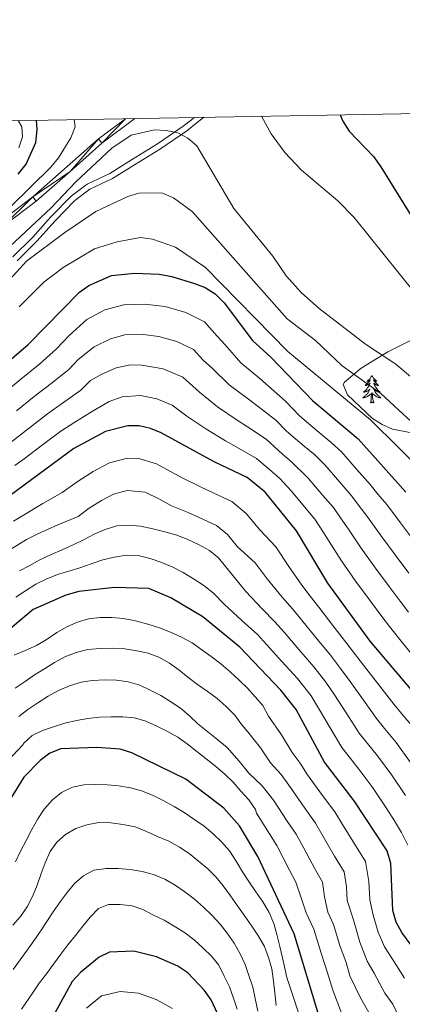
# Model space of a CAD drawing. Extents: x 619322 to 623833, y 784814 to 787867.
# Drawn here: x 621531 to 621699, y 787177 to 787607 of the extents above; entities that cross this region are included whole.
import ezdxf

# ---------------------------------------------------------------- set-up
doc = ezdxf.new("R2010")
doc.units = 0
doc.header["$MEASUREMENT"] = 0
doc.linetypes.add('DGN Style 3', pattern=[55.899998, 39.92857, -15.971428])
for name, color, linetype in [('Nivel 21', 7, 'Continuous'), ('Nivel 35', 7, 'Continuous'), ('Nivel 36', 7, 'Continuous'), ('Nivel 4', 7, 'Continuous'), ('Nivel 5', 7, 'Continuous'), ('Nivel 54', 7, 'Continuous'), ('Nivel 61', 7, 'Continuous'), ('Nivel 63', 7, 'Continuous')]:
    doc.layers.add(name, color=color, linetype=linetype)
doc.linetypes.add('5zonar', pattern='A,-5,[1,dgnlstyle.shx,S=0.08,R=0,X=0,Y=0],-5', length=10)

msp = doc.modelspace()

# ---------------------------------------------------------------- linework, layer by layer
at = {"layer": 'Nivel 21', "color": 19, "linetype": 'Continuous', "lineweight": 0}
msp.add_polyline3d([(621607.705, 787564.033, 582.889), (621602.886, 787560.271, 583.811), (621591.553, 787552.503, 585.606), (621580.181, 787545.479, 587.401), (621570.74, 787539.647, 587.999), (621560.796, 787534.901, 586.803), (621553.79, 787529.703, 586.204), (621545.008, 787520.691, 586.204), (621537.089, 787511.791, 586.803), (621528.401, 787503.263, 586.803)], dxfattribs=at)
at = {"layer": 'Nivel 21', "color": 19, "linetype": 'DGN Style 3', "lineweight": 0}
msp.add_polyline3d([(621611.864, 787564.107, 582.405), (621604.363, 787558.252, 583.811), (621592.918, 787550.408, 585.606), (621581.494, 787543.352, 587.401), (621571.939, 787537.45, 587.999), (621562.091, 787532.75, 586.803), (621555.441, 787527.814, 586.204), (621546.837, 787518.986, 586.204), (621538.9, 787510.066, 586.803), (621530.192, 787501.518, 586.803)], dxfattribs=at)
at = {"layer": 'Nivel 21', "color": 19, "linetype": 'Continuous', "lineweight": 13}
for points in [[(621207.196, 787409.265, 548.509), (621217.711, 787415.075, 549.108), (621229.743, 787423.961, 551.501), (621240.335, 787433.667, 552.698), (621252.247, 787442.744, 553.894), (621263.825, 787447.55, 555.689), (621279.579, 787453.545, 556.886), (621296.57, 787456.085, 559.279), (621315.37, 787457.097, 561.074), (621339.082, 787458.549, 562.271), (621362.799, 787460.387, 564.066), (621383.909, 787461.812, 566.459), (621414.962, 787460.298, 568.853), (621438.572, 787461.746, 571.246), (621452.536, 787463.817, 573.041), (621464.033, 787468.438, 576.033), (621475.255, 787478.803, 577.828), (621491.563, 787492.431, 577.828), (621509.75, 787507.988, 579.024), (621522.661, 787518.515, 580.221), (621537.059, 787529.413, 580.221), (621565.837, 787554.677, 581.418), (621577.637, 787563.494, 581.418)], [(621524.128, 787516.649, 580.221), (621538.555, 787527.57, 580.221), (621553.362, 787540.43, 580.819), (621567.338, 787552.836, 581.418), (621581.699, 787563.567, 581.418)]]:
    msp.add_polyline3d(points, dxfattribs=at)
at = {"layer": 'Nivel 35', "color": 92, "linetype": '5zonar', "lineweight": 0, "ltscale": 0.5}
msp.add_polyline3d([(621702.808, 787426.363, 598.635), (621694.282, 787428.022, 598.768), (621689.753, 787429.973, 598.768), (621685.631, 787432.643, 598.768), (621674.591, 787442.989, 598.768), (621672.822, 787447.496, 598.768), (621673.338, 787448.432, 598.768), (621680.592, 787454.553, 597.812), (621692.315, 787461.697, 595.178), (621725.037, 787478.203, 587.998)], dxfattribs=at)
at = {"layer": 'Nivel 36', "color": 92, "linetype": 'Continuous', "lineweight": 0, "flags": 128}
for points in [[(621685.306, 787451.386), (621685.195, 787451.167), (621685.04, 787450.892), (621684.872, 787450.626), (621684.69, 787450.369), (621684.496, 787450.121), (621684.289, 787449.883), (621684.07, 787449.657), (621683.84, 787449.441), (621683.6, 787449.238), (621683.349, 787449.047), (621683.089, 787448.869), (621683.288, 787448.892), (621683.491, 787448.93), (621683.69, 787448.985), (621683.885, 787449.054), (621684.074, 787449.139), (621684.255, 787449.238), (621684.429, 787449.35), (621684.634, 787449.541), (621684.593, 787449.476), (621684.363, 787449.131), (621684.12, 787448.795), (621683.864, 787448.469), (621683.596, 787448.153), (621683.316, 787447.848), (621683.024, 787447.554), (621682.721, 787447.271), (621682.408, 787447), (621682.532, 787447.023), (621682.778, 787447.081), (621683.02, 787447.154), (621683.256, 787447.242), (621683.487, 787447.345), (621683.71, 787447.463), (621683.926, 787447.594), (621684.133, 787447.739), (621684.33, 787447.896), (621684.517, 787448.066), (621684.429, 787447.844), (621684.273, 787447.483), (621684.102, 787447.129), (621683.917, 787446.782), (621683.717, 787446.442), (621683.505, 787446.111), (621683.278, 787445.789), (621683.039, 787445.477), (621682.788, 787445.174), (621682.524, 787444.882), (621682.249, 787444.601), (621681.962, 787444.331), (621681.665, 787444.073), (621681.861, 787444.098), (621682.128, 787444.145), (621682.391, 787444.208), (621682.65, 787444.287), (621682.905, 787444.381), (621683.153, 787444.489), (621683.394, 787444.612), (621683.628, 787444.75), (621683.853, 787444.9), (621684.069, 787445.064), (621684.275, 787445.24), (621684.47, 787445.428), (621684.329, 787445.101), (621684.174, 787444.78), (621684.005, 787444.466), (621683.822, 787444.161), (621683.625, 787443.864), (621683.415, 787443.576), (621683.192, 787443.298), (621682.957, 787443.03), (621682.711, 787442.772), (621682.453, 787442.527), (621682.184, 787442.293), (621681.905, 787442.071), (621681.616, 787441.862), (621681.326, 787441.671), (621681.591, 787441.68), (621681.854, 787441.705), (621682.116, 787441.746), (621682.375, 787441.803), (621682.63, 787441.875), (621682.88, 787441.962), (621683.124, 787442.065), (621683.362, 787442.181), (621683.592, 787442.312), (621683.814, 787442.457), (621684.027, 787442.615), (621684.23, 787442.785), (621685.078, 787443.584)], [(621685.306, 787451.386), (621685.417, 787451.167), (621685.572, 787450.892), (621685.74, 787450.626), (621685.922, 787450.369), (621686.116, 787450.121), (621686.323, 787449.883), (621686.542, 787449.657), (621686.772, 787449.441), (621687.012, 787449.238), (621687.263, 787449.047), (621687.523, 787448.869), (621687.324, 787448.892), (621687.121, 787448.93), (621686.922, 787448.985), (621686.727, 787449.054), (621686.538, 787449.139), (621686.357, 787449.238), (621686.183, 787449.35), (621685.978, 787449.541), (621686.019, 787449.476), (621686.249, 787449.131), (621686.492, 787448.795), (621686.748, 787448.469), (621687.016, 787448.153), (621687.296, 787447.848), (621687.588, 787447.554), (621687.891, 787447.271), (621688.204, 787447), (621688.08, 787447.023), (621687.834, 787447.081), (621687.592, 787447.154), (621687.356, 787447.242), (621687.125, 787447.345), (621686.902, 787447.463), (621686.686, 787447.594), (621686.479, 787447.739), (621686.282, 787447.896), (621686.095, 787448.066), (621686.183, 787447.844), (621686.339, 787447.483), (621686.51, 787447.129), (621686.695, 787446.782), (621686.895, 787446.442), (621687.107, 787446.111), (621687.334, 787445.789), (621687.573, 787445.477), (621687.824, 787445.174), (621688.088, 787444.882), (621688.363, 787444.601), (621688.65, 787444.331), (621688.947, 787444.073), (621688.751, 787444.098), (621688.484, 787444.145), (621688.221, 787444.208), (621687.962, 787444.287), (621687.707, 787444.381), (621687.459, 787444.489), (621687.218, 787444.612), (621686.984, 787444.75), (621686.759, 787444.9), (621686.543, 787445.064), (621686.337, 787445.24), (621686.142, 787445.428), (621686.283, 787445.101), (621686.438, 787444.78), (621686.607, 787444.466), (621686.79, 787444.161), (621686.987, 787443.864), (621687.197, 787443.576), (621687.42, 787443.298), (621687.655, 787443.03), (621687.901, 787442.772), (621688.159, 787442.527), (621688.428, 787442.293), (621688.707, 787442.071), (621688.996, 787441.862), (621689.286, 787441.671), (621689.021, 787441.68), (621688.758, 787441.705), (621688.496, 787441.746), (621688.237, 787441.803), (621687.982, 787441.875), (621687.732, 787441.962), (621687.488, 787442.065), (621687.25, 787442.181), (621687.02, 787442.312), (621686.798, 787442.457), (621686.585, 787442.615), (621686.382, 787442.785), (621685.724, 787443.405)], [(621684.687, 787439.535), (621684.932, 787440.653), (621685.045, 787442.395), (621685.093, 787442.828), (621685.156, 787443.551)], [(621686.157, 787439.535), (621685.728, 787440.975), (621685.637, 787441.879), (621685.591, 787442.828), (621685.489, 787443.992)], [(621686.157, 787439.535), (621685.983, 787439.467), (621685.964, 787439.706), (621685.774, 787439.484), (621685.653, 787439.687), (621685.532, 787439.579), (621685.262, 787439.525), (621685.458, 787439.918), (621685.073, 787439.538), (621684.885, 787439.484), (621684.844, 787439.646), (621684.687, 787439.535)]]:
    msp.add_lwpolyline(points, dxfattribs=at)
at = {"layer": 'Nivel 4', "color": 25, "linetype": 'Continuous', "lineweight": 30, "flags": 128}
for points, elevation in [([(621671.409, 787565.175), (621672.546, 787562.463), (621675.367, 787558.002), (621685.992, 787547.034), (621689.174, 787542.545), (621708.925, 787510.834), (621719.325, 787492.391), (621722.402, 787487.933), (621736.996, 787472.251), (621760.925, 787444.329), (621782.261, 787408.316), (621790.372, 787388.835), (621800.015, 787358.505), (621817.784, 787320.89), (621831.665, 787280.784), (621840.321, 787262.263), (621846.565, 787242.996), (621851.632, 787217.177), (621855.104, 787207.006), (621863.856, 787187.764), (621867.631, 787177.291), (621876.695, 787147.017)], 575), ([(621530.622, 787539.287), (621534.198, 787543.674), (621538.357, 787553.154), (621539.017, 787558.578), (621538.776, 787562.797)], 575), ([(621510.87, 787444.321), (621535.132, 787464.982), (621557.471, 787487.82), (621561.521, 787490.751), (621571.448, 787495.068), (621581.575, 787496.039), (621592.36, 787495.671), (621597.797, 787494.572), (621607.794, 787491.617), (621612.444, 787489.75), (621616.849, 787486.98), (621620.754, 787483.111), (621633.136, 787466.601), (621641.301, 787459.217), (621659.405, 787440.433), (621679.354, 787423.733), (621700.138, 787400.426)], 600), ([(621712.198, 787302.787), (621684.572, 787335.452), (621666.048, 787360.702), (621652.34, 787383.61), (621638.657, 787400.396), (621630.753, 787406.923), (621616.382, 787413.73), (621593.243, 787426.384), (621588.49, 787428.276), (621583.605, 787429.342), (621578.592, 787429.384), (621568.799, 787426.875), (621555.089, 787419.57), (621492.473, 787373.522)], 625), ([(621714.218, 787186.655), (621698.342, 787208.259), (621695.972, 787212.7), (621694.517, 787217.873), (621693.553, 787238.352), (621691.973, 787243.797), (621677.555, 787265.714), (621664.658, 787282.636), (621652.234, 787305.602), (621645.526, 787314.028), (621627.552, 787332.712), (621611.416, 787346.033), (621597.411, 787354.271), (621587.849, 787358.363), (621572.767, 787358.898), (621557.277, 787357.039), (621551.546, 787355.479), (621537.234, 787349.28), (621513.348, 787329.305)], 650), ([(621665.01, 787162.288), (621651.319, 787207.55), (621635.387, 787241.32), (621627.374, 787254.786), (621620.616, 787262.462), (621603.999, 787275.213), (621580.394, 787286.666), (621575.336, 787288.297), (621565.084, 787289.038), (621549.379, 787288.432), (621544.569, 787286.563), (621540.345, 787283.322), (621533.152, 787275.946), (621524.68, 787262.406), (621519.169, 787247.326), (621510.575, 787228.197), (621507.455, 787224.285), (621495.858, 787213.563), (621482.681, 787205.691), (621462.844, 787197.614), (621435.928, 787180.662), (621416.836, 787172.919)], 675), ([(621621.79, 787164.322), (621615.041, 787178.759), (621612.16, 787182.886), (621604.814, 787190.552), (621600.51, 787193.478), (621591.222, 787197.612), (621581.298, 787200.087), (621570.619, 787199.569), (621566.075, 787197.477), (621557.881, 787190.763), (621554.233, 787186.816), (621546.903, 787173.306)], 700)]:
    msp.add_lwpolyline(points, dxfattribs=dict(at, elevation=elevation))
at = {"layer": 'Nivel 5', "color": 25, "linetype": 'Continuous', "lineweight": 0, "flags": 128}
for points, elevation in [([(621637.042, 787564.559), (621641.284, 787556.879), (621647.313, 787548.76), (621654.538, 787541.087), (621670.389, 787527.606), (621677.55, 787520.309), (621703.764, 787487.828)], 580), ([(621527.401, 787524.991), (621545.038, 787542.373), (621548.391, 787546.4), (621553.739, 787555.207), (621555.542, 787559.921), (621555.189, 787563.091)], 580), ([(621530.958, 787550.814), (621532.566, 787555.589), (621532.252, 787560.019), (621530.662, 787562.652)], 570), ([(621473.009, 787457.422), (621545.059, 787524.596), (621555.9, 787535.986), (621571.652, 787550.701), (621580.159, 787556.389), (621590.259, 787558.583), (621595.39, 787558.396), (621600.415, 787557.368), (621604.813, 787554.996), (621608.792, 787551.59), (621624.98, 787524.269), (621641.972, 787503.548), (621647.801, 787494.95), (621654.574, 787487.449), (621662.309, 787480.683), (621682.497, 787465.007), (621695.742, 787456.343), (621723.543, 787432.868)], 585), ([(621510.903, 787475.634), (621534.341, 787501.257), (621551.148, 787513.842), (621564.584, 787522.972), (621578.635, 787529.514), (621583.498, 787531.055), (621593.49, 787531.108), (621598.559, 787529), (621606.732, 787523.002), (621648.278, 787476.2), (621660.71, 787466.71), (621672.366, 787455.55), (621689.162, 787443.559), (621708.605, 787425.562)], 590), ([(621531.077, 787481.384), (621541.892, 787492.164), (621550.352, 787498.577), (621564.105, 787506.618), (621574.024, 787509.766), (621584.216, 787511.568), (621589.43, 787510.864), (621599.432, 787507.425), (621612.532, 787498.556), (621648.625, 787461.862), (621684.638, 787432.036), (621721.6, 787395.697)], 595), ([(621524.192, 787443.372), (621531.894, 787449.743), (621540.1, 787456.42), (621547.459, 787463.079), (621553.053, 787468.798), (621560.726, 787475.884), (621568.603, 787480.072), (621576.858, 787482.312), (621585.978, 787482.562), (621594.958, 787481.526), (621603.933, 787478.948), (621612.127, 787474.86), (621617.651, 787468.564), (621621.169, 787464.753), (621628.03, 787456.986), (621636.317, 787450.119), (621640.159, 787446.733), (621647.518, 787440.117)], 605), ([(621529.902, 787435.94), (621537.693, 787442.2), (621545.068, 787447.858), (621552.794, 787454.028), (621556.989, 787458.317), (621563.981, 787463.949), (621571.1, 787467.4), (621577.291, 787469.08), (621585.385, 787469.257), (621592.12, 787468.48)], 610), ([(621592.12, 787468.48), (621600.072, 787466.28), (621607.406, 787462.741), (621611.549, 787458.019), (621615.585, 787454.396), (621622.924, 787447.371), (621631.333, 787441.022), (621635.548, 787437.85), (621643.327, 787431.818), (621647.944, 787427.029), (621651.863, 787423.765), (621655.706, 787420.566), (621660.306, 787416.714), (621664.757, 787412.334), (621671.277, 787404.755), (621676.535, 787398.727), (621679.906, 787394.19), (621683.42, 787389.684), (621689.197, 787381.546), (621695.441, 787373.087), (621701.529, 787365.157)], 610), ([(621527.733, 787422.361), (621535.612, 787428.508), (621543.491, 787434.656), (621550.036, 787439.296), (621558.129, 787444.977), (621562.324, 787449.266), (621567.237, 787452.013), (621573.597, 787454.728), (621579.785, 787456.046), (621584.791, 787455.952), (621594.13, 787454.227), (621602.685, 787450.622), (621610.001, 787444.039), (621617.819, 787437.757), (621626.349, 787431.924), (621630.937, 787428.968), (621639.135, 787423.52), (621646.175, 787417.036), (621650.023, 787413.842), (621657.458, 787406.634), (621663.911, 787398.998), (621668.47, 787393.688), (621671.863, 787388.748), (621675.062, 787384.314), (621680.624, 787376.028), (621686.888, 787367.261), (621692.919, 787359.286), (621697.709, 787352.88), (621701.347, 787348.106)], 615), ([(621529.194, 787412.05), (621533.354, 787415.041), (621541.322, 787421.076), (621549.29, 787427.113), (621555.004, 787430.734), (621563.464, 787435.926), (621570.492, 787440.078), (621576.094, 787442.056), (621584.198, 787442.647), (621591.31, 787441.251), (621597.964, 787438.503), (621604.417, 787433.682), (621612.713, 787428.142), (621621.365, 787422.827), (621626.326, 787420.085), (621634.944, 787415.221), (621640.488, 787410.307), (621645.106, 787406.477), (621650.16, 787400.935), (621656.545, 787393.241), (621660.405, 787388.649), (621663.82, 787383.306), (621666.703, 787378.943), (621672.052, 787370.51), (621678.336, 787361.435), (621684.309, 787353.416), (621689.661, 787346.181), (621692.959, 787341.779), (621697.516, 787336.183), (621703.759, 787328.388)], 620), ([(621647.518, 787440.117), (621653.674, 787433.731), (621657.55, 787430.494), (621661.389, 787427.289), (621667.523, 787422.154), (621672.055, 787418.033), (621678.643, 787410.512), (621684.6, 787403.766), (621687.949, 787399.632), (621691.779, 787395.055), (621697.769, 787387.064), (621703.993, 787378.913)], 605), ([(621704.057, 787296.963), (621698.284, 787303.866), (621694.94, 787307.919), (621688.823, 787315.786), (621682.705, 787323.654), (621678.104, 787329.482), (621674.396, 787334.392), (621668.277, 787342.283), (621662.159, 787350.175), (621658.348, 787355.104), (621654.752, 787359.809), (621648.959, 787368.065), (621643.293, 787376.601), (621636.299, 787383.943), (621630.407, 787391.171), (621624.084, 787396.392), (621615.934, 787400.21), (621610.675, 787402.656), (621602.656, 787406.53), (621595.637, 787410.368), (621591.164, 787412.815), (621583.454, 787415.181), (621578.444, 787415.25), (621570.61, 787413.243), (621563.549, 787409.481), (621556.419, 787405.029), (621549.974, 787400.289), (621541.518, 787395.466), (621532.969, 787390.475), (621528.6, 787387.793)], 630), ([(621525.832, 787374.569), (621534.336, 787379.714), (621539.046, 787382.116), (621548.089, 787386.175), (621556.944, 787389.896), (621561.778, 787393.451), (621567.125, 787396.79), (621572.421, 787399.611), (621578.297, 787401.117), (621586.234, 787400.381), (621592.441, 787397.411), (621597.705, 787394.532), (621604.968, 787391.583), (621610.154, 787389.217), (621617.416, 787385.862), (621622.158, 787381.946), (621626.577, 787376.525), (621634.246, 787369.593), (621639.573, 787362.557)], 635), ([(621531.231, 787366.133), (621535.826, 787368.505), (621540.216, 787370.926), (621545.068, 787373.302), (621549.925, 787375.317), (621554.729, 787377.435), (621559.479, 787379.81), (621563.973, 787382.078), (621568.726, 787384.195), (621573.847, 787385.7), (621579.085, 787386.076), (621584.231, 787385.577), (621589.488, 787384.514), (621594.747, 787383.194), (621599.649, 787381.767), (621604.608, 787379.878), (621609.52, 787377.628), (621614.282, 787375.017), (621618.282, 787371.778), (621630.187, 787357.049), (621637.296, 787349.443), (621642.95, 787343.908), (621646.909, 787339.308), (621653.435, 787331.758), (621659.961, 787324.21), (621665.169, 787317.542), (621668.923, 787311.94), (621674.361, 787303.608), (621679.799, 787295.277), (621683.373, 787290.755), (621687.775, 787285.315), (621694.025, 787276.868), (621700.047, 787267.977)], 640), ([(621529.736, 787354.549), (621533.965, 787357.379), (621538.452, 787360.264), (621542.946, 787362.532), (621547.906, 787364.498), (621552.771, 787365.897), (621557.634, 787367.45), (621562.546, 787369.159), (621567.664, 787370.921), (621572.788, 787372.118), (621577.97, 787372.904), (621583.163, 787372.766), (621588.37, 787371.548), (621593.12, 787369.913), (621598.029, 787367.92), (621602.791, 787365.36), (621607.402, 787362.541), (621611.859, 787359.669), (621616.116, 787356.383), (621620.801, 787351.541), (621628.568, 787344.26), (621635.251, 787338.31), (621639.284, 787333.874), (621646.014, 787326.496), (621652.743, 787319.119), (621658.701, 787311.572), (621662.032, 787306.083), (621667.13, 787297.519), (621672.228, 787288.956), (621675.917, 787284.199), (621679.634, 787279.491), (621685.79, 787271.291), (621691.888, 787262.152), (621695.173, 787256.968), (621698.257, 787251.833), (621701.057, 787246.396)], 645), ([(621639.573, 787362.557), (621646.024, 787354.626), (621650.649, 787349.506), (621654.534, 787344.741), (621660.856, 787337.021), (621667.178, 787329.301), (621671.636, 787323.512), (621675.814, 787317.797), (621681.592, 787309.697), (621687.369, 787301.598), (621690.828, 787297.31), (621695.916, 787291.139), (621702.26, 787282.446)], 635), ([(621592.463, 787341.223), (621587.302, 787342.852), (621581.938, 787344.223), (621576.733, 787345.286), (621571.587, 787345.785), (621566.498, 787345.771), (621561.418, 787345.089), (621556.605, 787343.69), (621551.953, 787341.677), (621547.565, 787339.153), (621543.337, 787336.22), (621538.643, 787333.487), (621533.686, 787331.264), (621528.983, 787329.25)], 655), ([(621699.638, 787188.228), (621694.322, 787196.588), (621690.807, 787201.936), (621688.042, 787208.36), (621685.877, 787215.808), (621684.408, 787222.516), (621684.032, 787230.508), (621682.562, 787239.26), (621677.738, 787246.848), (621672.488, 787255.34), (621669.121, 787260.835), (621663.76, 787268.056), (621657.201, 787277.066), (621653.945, 787282.118), (621650.455, 787286.854), (621645.855, 787294.499), (621640.095, 787302.653), (621637.67, 787307.265), (621634.332, 787311.025), (621630.891, 787314.836), (621627.349, 787318.44), (621623.397, 787321.987), (621619.291, 787325.48), (621615.034, 787328.767), (621610.936, 787331.644), (621606.683, 787334.621), (621602.128, 787337.081), (621597.267, 787339.383), (621592.463, 787341.223)], 655), ([(621649.744, 787271.496), (621645.613, 787277.204), (621641.012, 787282.278), (621636.57, 787288.772), (621631.071, 787295.793), (621628.423, 787298.921), (621625.337, 787303.096), (621621.587, 787306.903), (621617.687, 787310.348), (621613.328, 787313.581), (621609.025, 787316.456), (621604.922, 787319.692), (621600.976, 787322.828), (621596.876, 787325.808), (621592.217, 787328.421), (621587.465, 787330.21), (621582.569, 787331.226), (621577.316, 787331.981), (621571.915, 787332.271), (621566.468, 787332.201), (621561.127, 787331.824), (621556.108, 787330.422), (621551.147, 787328.508), (621546.604, 787326.034), (621542.167, 787323.355), (621537.832, 787320.678), (621533.758, 787317.747), (621529.375, 787314.863)], 660), ([(621530.922, 787302.496), (621534.942, 787305.632), (621539.326, 787308.464), (621543.761, 787311.348), (621548.303, 787313.874), (621553.159, 787315.941)], 665), ([(621553.159, 787315.941), (621558.177, 787317.445), (621563.204, 787318.229), (621568.598, 787318.453), (621573.689, 787318.313), (621578.837, 787317.66), (621583.842, 787316.183), (621588.445, 787314.032), (621593.05, 787311.675), (621597.402, 787308.956), (621601.706, 787306.081), (621605.603, 787302.842), (621609.298, 787299.292), (621616.523, 787293.489), (621622.047, 787288.933), (621627.285, 787283.046), (621631.568, 787277.701), (621637.28, 787272.29), (621642.287, 787265.926), (621648.295, 787256.836), (621652.254, 787251.077), (621655.503, 787245.011), (621660.261, 787236.243), (621663.74, 787230.188), (621664.569, 787223.814), (621666.038, 787217.105), (621668.598, 787211.679), (621671.314, 787202.552), (621673.999, 787195.033), (621675.737, 787189.29), (621680.271, 787179.74), (621684.693, 787172.034)], 665), ([(621654.743, 787222.465), (621652.073, 787230.105), (621649.267, 787235.393), (621643.82, 787246.198), (621640.562, 787251.226), (621634.83, 787260.356), (621634.402, 787261.888), (621631.521, 787266.066), (621627.975, 787269.978), (621624.739, 787273.791), (621621.094, 787277.393), (621617.095, 787280.631), (621612.94, 787283.97), (621608.735, 787287.206), (621604.579, 787290.596), (621600.43, 787293.472), (621595.977, 787295.985), (621591.372, 787298.341), (621586.512, 787300.54), (621581.56, 787301.916), (621576.413, 787302.415), (621571.273, 787302.4), (621566.188, 787302.18), (621561.157, 787301.652), (621556.183, 787300.715), (621551.109, 787299.57), (621546.195, 787298.016), (621541.385, 787296.36), (621536.839, 787294.143), (621533.079, 787290.702), (621532.934, 787290.292), (621525.839, 787282.907)], 670), ([(621645.093, 787202.144), (621643.792, 787207.371), (621642.394, 787212.184), (621640.43, 787216.99), (621637.647, 787221.581), (621634.557, 787226.013), (621631.519, 787230.394), (621628.791, 787234.676), (621626.007, 787239.318), (621623.07, 787243.855), (621619.524, 787247.767), (621615.983, 787251.319), (621611.932, 787254.608), (621607.523, 787257.686), (621603.271, 787260.561), (621598.816, 787263.28), (621594.054, 787265.84), (621589.45, 787268.093), (621584.644, 787270.087), (621579.795, 787271.413), (621574.696, 787272.272), (621569.654, 787272.618), (621564.563, 787272.758), (621559.425, 787272.641), (621554.452, 787271.6), (621549.651, 787269.276), (621545.683, 787266.09), (621542.085, 787262.085), (621539.313, 787257.783), (621536.649, 787253.123), (621534.14, 787248.362), (621531.785, 787243.705), (621529.582, 787239.102)], 680), ([(621697.04, 787171.394), (621694.534, 787176.908), (621690.981, 787181.743), (621686.27, 787190.406), (621683.272, 787195.613), (621680.112, 787204.021), (621677.237, 787213.743), (621674.535, 787222.166), (621674.253, 787228.16), (621673.151, 787234.724), (621669, 787241.545), (621663.995, 787250.175), (621660.687, 787255.956), (621656.027, 787262.446), (621649.744, 787271.496)], 660), ([(621626.619, 787219.794), (621623.529, 787224.226), (621620.286, 787228.553), (621617.048, 787232.52), (621613.456, 787236.072), (621609.507, 787239.362), (621605.455, 787242.702), (621601.152, 787245.525), (621596.494, 787248.035), (621591.583, 787250.182), (621586.827, 787252.28), (621581.816, 787254.271), (621576.507, 787255.385), (621571.204, 787256.036), (621565.908, 787256.173), (621560.678, 787255.232), (621555.918, 787253.629), (621551.377, 787251), (621547.565, 787247.661), (621544.688, 787243.564), (621542.541, 787238.653), (621540.804, 787233.902), (621538.966, 787228.892), (621537.025, 787223.984), (621534.565, 787219.429), (621531.741, 787215.229), (621528.398, 787211.382)], 685), ([(621528.441, 787192.108), (621531.524, 787196.208), (621534.604, 787200.514), (621537.481, 787204.612), (621540.46, 787208.762), (621543.284, 787212.962), (621546.006, 787217.161), (621549.033, 787221.569), (621552.115, 787225.721), (621555.404, 787229.721), (621559.268, 787233.009), (621563.761, 787235.38), (621569.096, 787236.168), (621574.339, 787236.184), (621579.639, 787235.739), (621584.842, 787234.881), (621589.896, 787233.558), (621594.755, 787231.462), (621599.363, 787228.848), (621603.615, 787225.973), (621607.718, 787222.685), (621611.72, 787219.242), (621615.519, 787215.641), (621618.96, 787211.882), (621622.044, 787207.861), (621625.132, 787203.583), (621627.763, 787198.888), (621629.879, 787194.238), (621631.535, 787189.377), (621633.244, 787184.361), (621634.337, 787179.338), (621635.49, 787173.883)], 690), ([(621532.138, 787174.78), (621536.954, 787181.733), (621539.932, 787186.037), (621543.117, 787190.139), (621546.197, 787194.445), (621549.38, 787198.701), (621552.463, 787202.801), (621555.802, 787206.905), (621558.989, 787210.904), (621562.123, 787214.953), (621565.828, 787218.651), (621570.175, 787220.352), (621575.263, 787220.417), (621580.461, 787219.867), (621585.211, 787218.284), (621589.921, 787215.723), (621594.524, 787213.572), (621598.926, 787211.008), (621603.435, 787208.136), (621607.638, 787205.055), (621611.591, 787201.405), (621615.184, 787197.802), (621618.37, 787193.936), (621620.795, 787189.187), (621623.015, 787184.487), (621624.877, 787179.577), (621626.379, 787174.713)], 695), ([(621671.916, 787173.406), (621668.202, 787182.967), (621665.885, 787190.625), (621663.095, 787199.17), (621659.958, 787209.614), (621656.545, 787216.849), (621654.743, 787222.465)], 670), ([(621643.4, 787176.399), (621642.887, 787181.916), (621642.36, 787186.946), (621641.519, 787192.332), (621640.17, 787197.301), (621638.31, 787202.057), (621635.733, 787206.547), (621632.85, 787210.93), (621629.813, 787215.26), (621626.619, 787219.794)], 685), ([(621654.049, 787170.351), (621651.309, 787178.915), (621648.067, 787188.554), (621647.384, 787191.894), (621646.186, 787197.121), (621645.093, 787202.144)], 680), ([(621598.116, 787175.035), (621591.018, 787179.002), (621583.361, 787181.65), (621575.307, 787182.468), (621567.125, 787180.575), (621560.569, 787175.204)], 705)]:
    msp.add_lwpolyline(points, dxfattribs=dict(at, elevation=elevation))
at = {"layer": 'Nivel 61', "color": 19, "linetype": 'Continuous', "lineweight": 0}
msp.add_3dface([(620221.17, 787539.18), (623604.83, 787599.83), (623646.88, 785286.23), (620262.07, 785225.59)], dxfattribs=at)
at = {"layer": 'Nivel 63', "color": 7, "linetype": 'Continuous', "lineweight": 30}
msp.add_3dface([(619374.854, 784813.906), (619321.654, 787787.439), (623779.933, 787867.239), (623833.134, 784893.706)], dxfattribs=at)
msp.add_3dface([(619374.854, 784813.906), (619321.654, 787787.439), (623779.933, 787867.239), (623833.134, 784893.706)], dxfattribs=at)
at = {"layer": 'Nivel 63', "color": 7, "linetype": 'Continuous', "lineweight": 0}
msp.add_3dface([(619376.854, 784815.906, -0.25), (623831.134, 784895.706, -0.25), (623777.933, 787865.239, -0.25), (619323.654, 787785.439, -0.25)], dxfattribs=at)

# ---------------------------------------------------------------- meshes
at = {"layer": 'Nivel 54', "color": 21, "linetype": 'Continuous', "lineweight": 0}
mesh = msp.add_polyface(dxfattribs=at)
corners = [(620364.838, 787352.6, 493.301), (620374.313, 787343.368, 494.66), (620384.786, 787333.919, 497.053), (620402.578, 787317.334, 499.446), (620414.564, 787304.524, 500.045), (620426.967, 787289.8, 500.643), (620435.644, 787278.281, 503.036), (620445.943, 787271.345, 503.036), (620457.184, 787266.097, 504.233), (620470.066, 787259.489, 505.43), (620480.755, 787247.585, 505.43), (620494.713, 787229.091, 507.225), (620509.149, 787205.595, 509.618), (620521.669, 787184.326, 510.815), (620529.13, 787171.371, 511.413), (620543.583, 787149.722, 512.011), (620554.16, 787131.848, 512.011), (620569.02, 787110.545, 512.61), (620578.516, 787097.453, 512.61), (620587.524, 787091.48, 512.011), (620594.536, 787091.57, 512.011), (620602.699, 787099.528, 512.011), (620605.427, 787109.35, 512.61), (620602.505, 787125.945, 513.806), (620602.663, 787142.905, 514.405), (620607.696, 787161.424, 514.405), (620616.89, 787177.333, 514.405), (620633.057, 787192.766, 513.806), (620646.682, 787207.525, 514.405), (620652.415, 787213.799, 513.806), (620658.848, 787223.528, 513.806), (620667.022, 787235.364, 513.806), (620681.164, 787247.588, 513.806), (620694.21, 787253.758, 513.806), (620711.785, 787257.816, 513.806), (620730.284, 787266.976, 514.405), (620734.605, 787270.204, 514.405), (620744.184, 787279.248, 514.405), (620755.223, 787293.319, 514.405), (620763.445, 787307.56, 515.003), (620771.558, 787316.643, 515.003), (620778.712, 787321.425, 515.601), (620781.405, 787321.461, 515.601), (620789.334, 787321.563, 515.601), (620804.153, 787319.1, 515.601), (620823.033, 787314.733, 515.601), (620841.595, 787313.427, 515.601), (620859.776, 787314.049, 516.2), (620878.674, 787318.548, 516.2), (620899.859, 787326.174, 516.798), (620914.771, 787336.521, 516.205), (620914.903, 787336.613, 516.2), (620915.161, 787336.634, 516.229), (620925.289, 787337.49, 517.396), (620938.806, 787338.823, 519.191), (620960.232, 787345.245, 520.986), (620986.169, 787350.552, 522.781), (621011.766, 787356.63, 525.175), (621034.283, 787361.897, 526.97), (621056.422, 787366.775, 529.363), (621061.676, 787367.914, 529.921), (621078.942, 787371.659, 531.756), (621109.516, 787377.801, 535.944), (621139.305, 787385.081, 540.133), (621167.262, 787391.202, 543.723), (621188.691, 787399.554, 546.116), (621208.203, 787407.111, 548.509), (621218.996, 787413.074, 549.108), (621231.254, 787422.127, 551.501), (621241.859, 787431.845, 552.698), (621253.441, 787440.671, 553.894), (621264.702, 787445.345, 555.689), (621280.184, 787451.236, 556.886), (621296.81, 787453.722, 559.279), (621315.507, 787454.728, 561.074), (621339.247, 787456.182, 562.271), (621362.971, 787458.021, 564.066), (621383.944, 787459.436, 566.459), (621398.808, 787458.866, 567.656), (621414.966, 787457.921, 568.853), (621438.82, 787459.384, 571.246), (621453.162, 787461.511, 573.041), (621465.323, 787466.399, 576.033), (621476.822, 787477.02, 577.828), (621493.096, 787490.619, 577.828), (621511.272, 787506.167, 579.024), (621524.128, 787516.649, 580.221), (621538.555, 787527.57, 580.221), (621553.362, 787540.43, 580.819), (621567.338, 787552.836, 581.418), (621581.699, 787563.567, 581.418), (621577.637, 787563.494, 581.418), (621565.837, 787554.677, 581.418), (621537.059, 787529.413, 580.221), (621522.661, 787518.515, 580.221), (621509.75, 787507.988, 579.024), (621491.563, 787492.431, 577.828), (621475.255, 787478.803, 577.828), (621464.033, 787468.438, 576.033), (621452.536, 787463.817, 573.041), (621438.572, 787461.746, 571.246), (621414.962, 787460.298, 568.853), (621383.909, 787461.812, 566.459), (621362.799, 787460.387, 564.066), (621339.082, 787458.549, 562.271), (621315.37, 787457.097, 561.074), (621296.57, 787456.085, 559.279), (621279.579, 787453.545, 556.886), (621263.825, 787447.55, 555.689), (621252.247, 787442.744, 553.894), (621240.335, 787433.667, 552.698), (621229.743, 787423.961, 551.501), (621217.711, 787415.075, 549.108), (621207.196, 787409.265, 548.509), (621166.573, 787393.48, 543.723), (621138.769, 787387.392, 540.133), (621109, 787380.117, 535.944), (621078.456, 787373.981, 531.756), (621033.757, 787364.211, 526.97), (620985.656, 787352.869, 522.781), (620959.652, 787347.548, 520.986), (620938.344, 787341.162, 519.191), (620916.422, 787339.14, 516.99), (620912.862, 787338.24, 517.277), (620898.704, 787328.415, 516.798), (620877.959, 787320.947, 516.2), (620859.441, 787316.538, 516.2), (620841.64, 787315.93, 515.601), (620823.404, 787317.214, 515.601), (620804.64, 787321.553, 515.601), (620789.525, 787324.066, 515.601), (620781.372, 787323.96, 515.601), (620777.939, 787323.916, 515.601), (620769.905, 787318.546, 515.003), (620761.408, 787309.033, 515.003), (620753.146, 787294.722, 514.405), (620742.333, 787280.937, 514.405), (620732.994, 787272.121, 514.405), (620728.971, 787269.115, 514.405), (620710.938, 787260.187, 513.806), (620693.385, 787256.133, 513.806), (620679.787, 787249.703, 513.806), (620665.145, 787237.047, 513.806), (620656.777, 787224.927, 513.806), (620650.438, 787215.342, 513.806), (620644.841, 787209.216, 514.405), (620631.274, 787194.519, 513.806), (620614.905, 787178.894, 514.405), (620605.369, 787162.393, 514.405), (620600.166, 787143.25, 514.405), (620600.002, 787125.738, 513.806), (620602.866, 787109.473, 512.61), (620600.47, 787100.847, 512.011), (620593.505, 787094.057, 512.011), (620588.263, 787093.989, 512.011), (620580.275, 787099.286, 512.61), (620571.057, 787111.994, 512.61), (620556.263, 787133.201, 512.011), (620545.7, 787151.053, 512.011), (620531.255, 787172.69, 511.413), (620523.83, 787185.583, 510.815), (620511.292, 787206.884, 509.618), (620496.78, 787230.502, 507.225), (620482.686, 787249.176, 505.43), (620471.617, 787261.502, 505.43), (620458.283, 787268.342, 504.233), (620447.178, 787273.528, 503.036), (620437.389, 787280.12, 503.036), (620428.922, 787291.359, 500.643), (620416.435, 787306.185, 500.045), (620404.345, 787319.105, 499.446), (620386.475, 787335.762, 497.053), (620376.024, 787345.191, 494.66), (620361.338, 787359.504, 492.865), (620344.714, 787378.336, 491.07), (620338.836, 787387.224, 489.872), (620334.882, 787393.205, 490.478), (620334.115, 787394.366, 489.873), (620325.674, 787401.414, 488.676), (620314.4, 787405.364, 489.521), (620311.121, 787404.601, 488.21), (620299.761, 787398.241, 486.759), (620293.591, 787393.301, 487.227), (620289.981, 787391.541, 485.139), (620286.831, 787390.631, 484.919), (620282.031, 787392.111, 483.939), (620278.691, 787393.471, 482.939), (620275.201, 787398.861, 484.544), (620273.721, 787405.381, 481.333), (620273.351, 787418.481, 478.483), (620272.803, 787431.607, 477.998), (620273.664, 787457.881, 474.059), (620271.893, 787474.577, 472.205), (620265.885, 787490.737, 469.596), (620256.451, 787515.36, 465.94), (620255.53, 787517.686, 465.94), (620246.841, 787539.64, 462.248), (620244.131, 787539.592, 462.13), (620246.915, 787533.264, 462.948), (620256.719, 787507.672, 467.735), (620258.705, 787502.489, 467.735), (620263.546, 787489.854, 469.53), (620269.44, 787474, 470.128), (620271.157, 787457.806, 473.718), (620269.967, 787431.869, 477.906), (620269.504, 787426.854, 478.147), (620270.311, 787404.941, 481.235), (620272.001, 787397.511, 486.025), (620276.401, 787390.701, 487.601), (620286.791, 787387.061, 484.919), (620288.662, 787387.599, 485.717), (620291.211, 787388.331, 485.139), (620292.239, 787388.834, 485.716), (620295.421, 787390.391, 488.72), (620301.701, 787395.411, 487.133), (620312.171, 787401.301, 487.46), (620324.415, 787399.209, 488.676), (620332.232, 787392.681, 489.873), (620342.725, 787376.813, 491.07), (620359.525, 787357.779, 492.865), (620362.993, 787354.398, 493.342)]
mesh.append_faces([[corners[k] for k in face] for face in [(91, 89, 90), (198, 196, 197)]], dxfattribs={"vtx0": -1, "color": 21})
mesh.append_faces([[corners[k] for k in face] for face in [(89, 92, 88), (88, 93, 87), (87, 93, 86), (86, 95, 85), (85, 96, 84), (84, 96, 83), (83, 98, 82), (82, 98, 81), (81, 99, 80), (80, 101, 79), (79, 101, 78), (78, 102, 77), (77, 103, 76), (76, 104, 75), (75, 104, 74), (74, 105, 73), (73, 106, 72), (72, 108, 71), (71, 108, 70), (70, 110, 69), (69, 111, 68), (68, 111, 67), (67, 113, 66), (66, 113, 65), (65, 114, 64), (64, 114, 63), (63, 116, 62), (62, 116, 61), (61, 117, 60), (60, 117, 59), (59, 118, 58), (58, 118, 57), (57, 119, 56), (56, 119, 55), (55, 121, 54), (54, 121, 53), (53, 122, 52), (52, 122, 51), (51, 123, 50), (50, 123, 49), (49, 124, 48), (48, 126, 47), (47, 126, 46), (46, 128, 45), (45, 128, 44), (44, 129, 43), (43, 131, 42), (42, 131, 41), (41, 133, 40), (40, 134, 39), (39, 135, 38), (38, 136, 37), (37, 136, 36), (36, 138, 35), (35, 139, 34), (34, 139, 33), (33, 140, 32), (32, 142, 31), (31, 143, 30), (30, 144, 29), (29, 144, 28), (28, 146, 27), (27, 146, 26), (151, 23, 150), (150, 24, 149), (149, 24, 148), (21, 153, 20), (20, 153, 19), (19, 154, 18), (18, 155, 17), (17, 157, 16), (16, 157, 15), (15, 159, 14), (14, 159, 13), (13, 160, 12), (12, 161, 11), (11, 163, 10), (10, 163, 9), (9, 165, 8), (8, 166, 7), (7, 167, 6), (6, 167, 5), (5, 168, 4), (4, 169, 3), (3, 171, 2), (2, 172, 1), (1, 172, 0), (0, 173, 220), (220, 173, 219), (219, 174, 218), (218, 175, 217), (217, 177, 216), (216, 179, 215), (215, 181, 214), (214, 182, 213), (213, 182, 212), (212, 183, 211), (211, 183, 210), (210, 184, 209), (209, 185, 208), (208, 186, 207), (207, 187, 206), (206, 189, 205), (205, 190, 204), (204, 191, 203), (203, 192, 202), (202, 193, 201), (201, 193, 200), (200, 194, 199), (199, 195, 198)]], dxfattribs={"vtx0": -1, "vtx1": -1, "color": 21})
mesh.append_faces([[corners[k] for k in face] for face in [(89, 91, 92), (88, 92, 93), (86, 93, 94), (86, 94, 95), (85, 95, 96), (83, 96, 97), (83, 97, 98), (81, 98, 99), (80, 99, 100), (80, 100, 101), (78, 101, 102), (77, 102, 103), (76, 103, 104), (74, 104, 105), (73, 105, 106), (72, 106, 107), (72, 107, 108), (70, 108, 109), (70, 109, 110), (69, 110, 111), (67, 111, 112), (67, 112, 113), (65, 113, 114), (63, 114, 115), (63, 115, 116), (61, 116, 117), (59, 117, 118), (57, 118, 119), (55, 119, 120), (55, 120, 121), (53, 121, 122), (51, 122, 123), (49, 123, 124), (48, 124, 125), (48, 125, 126), (46, 126, 127), (46, 127, 128), (44, 128, 129), (43, 129, 130), (43, 130, 131), (41, 131, 132), (41, 132, 133), (40, 133, 134), (39, 134, 135), (38, 135, 136), (36, 136, 137), (36, 137, 138), (35, 138, 139), (33, 139, 140), (32, 140, 141), (32, 141, 142), (31, 142, 143), (30, 143, 144), (28, 144, 145), (28, 145, 146), (26, 146, 147), (26, 147, 148), (151, 22, 23), (22, 151, 152), (150, 23, 24), (148, 24, 25), (148, 25, 26), (21, 152, 153), (152, 21, 22), (19, 153, 154), (18, 154, 155), (17, 155, 156), (17, 156, 157), (15, 157, 158), (15, 158, 159), (13, 159, 160), (12, 160, 161), (11, 161, 162), (11, 162, 163), (9, 163, 164), (9, 164, 165), (8, 165, 166), (7, 166, 167), (5, 167, 168), (4, 168, 169), (3, 169, 170), (3, 170, 171), (2, 171, 172), (0, 172, 173), (219, 173, 174), (218, 174, 175), (217, 175, 176), (217, 176, 177), (216, 177, 178), (216, 178, 179), (215, 179, 180), (215, 180, 181), (214, 181, 182), (212, 182, 183), (210, 183, 184), (209, 184, 185), (208, 185, 186), (207, 186, 187), (206, 187, 188), (206, 188, 189), (205, 189, 190), (204, 190, 191), (203, 191, 192), (202, 192, 193), (200, 193, 194), (199, 194, 195), (198, 195, 196)]], dxfattribs={"vtx0": -1, "vtx2": -1, "color": 21})

doc.saveas('drawing.dxf')
